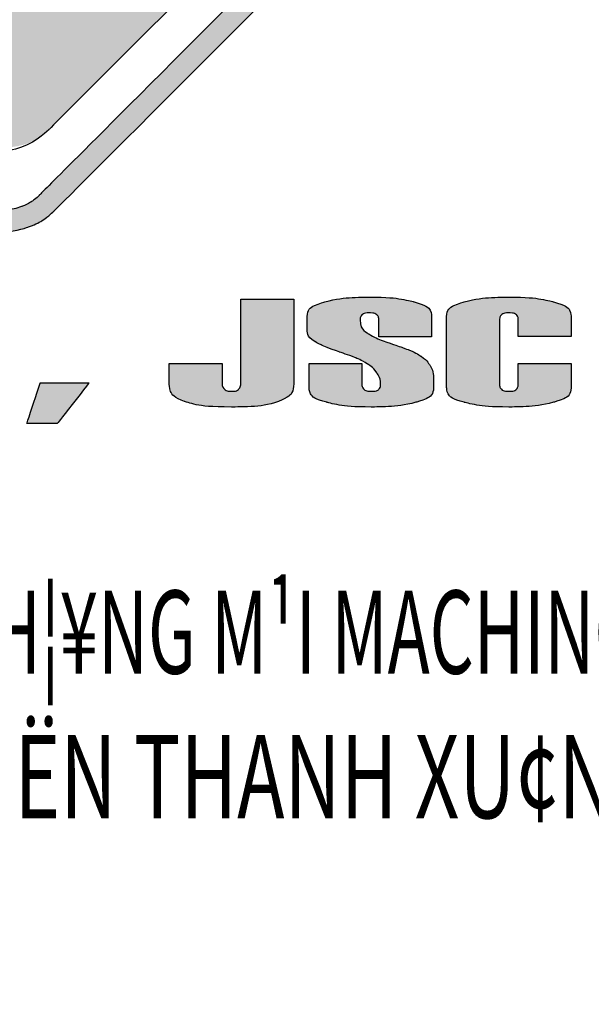
# Model space of a CAD drawing. Units: millimetres. Extents: x -532625 to 1244034, y -269362 to 363846.
# Drawn here: x 281742 to 283201, y 29108 to 31620 of the extents above; entities that cross this region are included whole.
import ezdxf
from ezdxf.enums import TextEntityAlignment as Align

# ---------------------------------------------------------------- set-up
doc = ezdxf.new("R2010")
doc.units = ezdxf.units.MM
doc.header["$MEASUREMENT"] = 0
doc.linetypes.add('HIDDEN', pattern=[0.375, 0.25, -0.125])
doc.linetypes.add('TV-1', pattern=[2, 1, 1])
doc.layers.get('DEFPOINTS').update_dxf_attribs({"color": 8})
doc.layers.add('4', color=4, linetype='Continuous')
for name, color, linetype, lineweight in [('KHUNGTEN', 7, 'Continuous', 35), ('THAY', 9, 'Continuous', 15), ('tuong', 7, 'Continuous', 30)]:
    doc.layers.add(name, color=color, linetype=linetype, lineweight=lineweight)
doc.styles.add('KHUNGTEN', font='Vhavan.ttf', dxfattribs={"width": 0.75})
doc.styles.add('KHUNGTENCTEC', font='Vhavan.ttf', dxfattribs={"width": 0.75})

# ---------------------------------------------------------------- blocks, each defined once
blk = doc.blocks.new('CTEC-LOGO')
at = {"layer": 'KHUNGTEN'}
h = blk.add_hatch(color=5, dxfattribs=at)
edge = h.paths.add_edge_path()
edge.add_spline(control_points=[(-973.8, 86.8), (-973.8, 86.8), (-86.8, 973.9), (-86.8, 973.9), (-86.8, 973.9), (-86.8, 973.9), (-86.7, 973.9), (-86.7, 973.9), (-86.7, 973.9), (-86.7, 973.9), (-86.7, 973.9), (-86.7, 973.9), (-86.7, 973.9), (-80, 980.6), (-72.7, 986.4), (-65, 991.1), (-65, 991.1), (-57.3, 995.9), (-49.2, 999.8), (-40.7, 1002.7), (-40.7, 1002.7), (2.5, 1017.7), (52.4, 1008.1), (86.8, 973.9), (86.8, 973.9), (86.8, 973.9), (86.8, 973.9), (86.8, 973.9), (86.8, 973.9), (86.8, 973.9), (973.8, 86.8), (973.8, 86.8), (973.8, 86.8), (973.8, 86.8), (974, 86.8), (974, 86.8), (974, 86.8), (974, 86.8), (974, 86.7), (974, 86.7), (974, 86.7), (980.5, 80), (986.3, 72.7), (991.1, 64.9), (991.1, 64.9), (995.8, 57.4), (999.7, 49.1), (1002.7, 40.7), (1002.7, 40.7), (1017.7, -2.4), (1008.1, -52.4), (973.8, -86.7), (973.8, -86.7), (973.8, -86.7), (973.8, -86.8), (973.8, -86.8), (973.8, -86.8), (973.8, -86.8), (86.8, -973.8), (86.8, -973.8), (86.8, -973.8), (86.8, -973.8), (86.8, -973.9), (86.8, -973.9), (86.8, -973.9), (86.8, -973.9), (86.6, -973.9), (86.6, -973.9), (86.6, -973.9), (80, -980.6), (72.6, -986.3), (65, -991.1), (65, -991.1), (57.3, -995.8), (49.1, -999.8), (40.6, -1002.7), (40.6, -1002.7), (-2.3, -1017.8), (-52.5, -1008.1), (-86.7, -973.8), (-86.7, -973.8), (-86.7, -973.8), (-86.8, -973.8), (-86.8, -973.8), (-86.8, -973.8), (-86.8, -973.8), (-973.8, -86.8), (-973.8, -86.8), (-973.8, -86.8), (-973.8, -86.8), (-973.9, -86.7), (-973.9, -86.7), (-973.9, -86.7), (-973.9, -86.7), (-973.9, -86.7), (-973.9, -86.7), (-973.9, -86.7), (-980.6, -79.9), (-986.4, -72.6), (-991.2, -65), (-991.2, -65), (-995.9, -57.3), (-999.8, -49.1), (-1002.7, -40.7), (-1002.7, -40.7), (-1017.8, 2.4), (-1008.1, 52.5), (-973.8, 86.8), (-973.8, 86.8), (-973.8, 86.8), (-973.8, 86.8), (-973.8, 86.8)], knot_values=[0, 0, 0, 0, 0.035714, 0.035714, 0.035714, 0.035714, 0.071429, 0.071429, 0.071429, 0.071429, 0.107143, 0.107143, 0.107143, 0.107143, 0.142857, 0.142857, 0.142857, 0.142857, 0.178571, 0.178571, 0.178571, 0.178571, 0.214286, 0.214286, 0.214286, 0.214286, 0.25, 0.25, 0.25, 0.25, 0.285714, 0.285714, 0.285714, 0.285714, 0.321429, 0.321429, 0.321429, 0.321429, 0.357143, 0.357143, 0.357143, 0.357143, 0.392857, 0.392857, 0.392857, 0.392857, 0.428571, 0.428571, 0.428571, 0.428571, 0.464286, 0.464286, 0.464286, 0.464286, 0.5, 0.5, 0.5, 0.5, 0.535714, 0.535714, 0.535714, 0.535714, 0.571429, 0.571429, 0.571429, 0.571429, 0.607143, 0.607143, 0.607143, 0.607143, 0.642857, 0.642857, 0.642857, 0.642857, 0.678571, 0.678571, 0.678571, 0.678571, 0.714286, 0.714286, 0.714286, 0.714286, 0.75, 0.75, 0.75, 0.75, 0.785714, 0.785714, 0.785714, 0.785714, 0.821429, 0.821429, 0.821429, 0.821429, 0.857143, 0.857143, 0.857143, 0.857143, 0.892857, 0.892857, 0.892857, 0.892857, 0.928571, 0.928571, 0.928571, 0.928571, 0.964286, 0.964286, 0.964286, 0.964286, 1, 1, 1, 1], degree=3, periodic=0)
edge = h.paths.add_edge_path(flags=16)
edge.add_spline(control_points=[(-59.2, 946.2), (-59.2, 946.2), (-946.3, 59.3), (-946.3, 59.3), (-946.3, 59.3), (-946.3, 59.3), (-946.3, 59.3), (-946.3, 59.3), (-946.3, 59.3), (-969.6, 35.8), (-976.3, 1.6), (-966, -27.9), (-966, -27.9), (-964, -33.5), (-961.3, -39.1), (-958, -44.3), (-958, -44.3), (-954.9, -49.6), (-950.9, -54.6), (-946.4, -59.1), (-946.4, -59.1), (-946.4, -59.1), (-946.3, -59.1), (-946.3, -59.1), (-946.3, -59.1), (-946.3, -59.1), (-946.3, -59.2), (-946.3, -59.2), (-946.3, -59.2), (-946.3, -59.2), (-59.2, -946.2), (-59.2, -946.2), (-59.2, -946.2), (-59.2, -946.2), (-59.2, -946.3), (-59.2, -946.3), (-59.2, -946.3), (-35.8, -969.7), (-1.5, -976.2), (27.9, -966), (27.9, -966), (33.5, -964), (39.1, -961.3), (44.4, -958.1), (44.4, -958.1), (49.6, -954.7), (54.6, -950.8), (59.2, -946.3), (59.2, -946.3), (59.2, -946.3), (59.1, -946.3), (59.1, -946.3), (59.1, -946.3), (59.1, -946.3), (59.2, -946.2), (59.2, -946.2), (59.2, -946.2), (59.2, -946.2), (946.2, -59.2), (946.2, -59.2), (946.2, -59.2), (946.2, -59.2), (946.3, -59.2), (946.3, -59.2), (946.3, -59.2), (969.7, -35.8), (976.3, -1.5), (966, 27.9), (966, 27.9), (964, 33.5), (961.4, 39.1), (958, 44.4), (958, 44.4), (954.8, 49.7), (950.8, 54.6), (946.3, 59.2), (946.3, 59.2), (946.3, 59.2), (946.3, 59.2), (946.3, 59.2), (946.3, 59.2), (946.3, 59.2), (946.2, 59.3), (946.2, 59.3), (946.2, 59.3), (946.2, 59.3), (59.2, 946.2), (59.2, 946.2), (59.2, 946.2), (59.2, 946.2), (59.2, 946.3), (59.2, 946.3), (59.2, 946.3), (35.8, 969.7), (1.6, 976.2), (-27.8, 966), (-27.8, 966), (-33.6, 964), (-39.1, 961.3), (-44.4, 958), (-44.4, 958), (-49.6, 954.8), (-54.6, 950.9), (-59.2, 946.4), (-59.2, 946.4), (-59.2, 946.4), (-59.1, 946.3), (-59.1, 946.3), (-59.1, 946.3), (-59.1, 946.3), (-59.2, 946.2), (-59.2, 946.2)], knot_values=[0, 0, 0, 0, 0.035714, 0.035714, 0.035714, 0.035714, 0.071429, 0.071429, 0.071429, 0.071429, 0.107143, 0.107143, 0.107143, 0.107143, 0.142857, 0.142857, 0.142857, 0.142857, 0.178571, 0.178571, 0.178571, 0.178571, 0.214286, 0.214286, 0.214286, 0.214286, 0.25, 0.25, 0.25, 0.25, 0.285714, 0.285714, 0.285714, 0.285714, 0.321429, 0.321429, 0.321429, 0.321429, 0.357143, 0.357143, 0.357143, 0.357143, 0.392857, 0.392857, 0.392857, 0.392857, 0.428571, 0.428571, 0.428571, 0.428571, 0.464286, 0.464286, 0.464286, 0.464286, 0.5, 0.5, 0.5, 0.5, 0.535714, 0.535714, 0.535714, 0.535714, 0.571429, 0.571429, 0.571429, 0.571429, 0.607143, 0.607143, 0.607143, 0.607143, 0.642857, 0.642857, 0.642857, 0.642857, 0.678571, 0.678571, 0.678571, 0.678571, 0.714286, 0.714286, 0.714286, 0.714286, 0.75, 0.75, 0.75, 0.75, 0.785714, 0.785714, 0.785714, 0.785714, 0.821429, 0.821429, 0.821429, 0.821429, 0.857143, 0.857143, 0.857143, 0.857143, 0.892857, 0.892857, 0.892857, 0.892857, 0.928571, 0.928571, 0.928571, 0.928571, 0.964286, 0.964286, 0.964286, 0.964286, 1, 1, 1, 1], degree=3, periodic=0)
blk.add_hatch(color=5, dxfattribs=at).paths.add_polyline_path([(525.6, -378.9), (230.6, -378.9), (33.8, -575.7), (30.2, -579), (26.3, -581.8), (22.2, -584.2), (18, -586.2), (13.6, -587.7), (9.1, -588.8), (4.6, -589.4), (0, -589.6), (-4.6, -589.4), (-9.1, -588.8), (-13.6, -587.7), (-18, -586.2), (-22.2, -584.2), (-26.3, -581.8), (-30.2, -579), (-33.8, -575.7), (-575.8, -33.8), (-579, -30.2), (-581.9, -26.3), (-584.3, -22.3), (-586.2, -18), (-587.8, -13.6), (-588.9, -9.1), (-589.5, -4.6), (-589.7, 0), (-589.5, 4.6), (-588.9, 9.1), (-587.8, 13.6), (-586.2, 18), (-584.3, 22.2), (-581.9, 26.3), (-579, 30.2), (-575.8, 33.8), (-33.8, 575.7), (-30.2, 579), (-26.3, 581.8), (-22.2, 584.2), (-18, 586.2), (-13.6, 587.7), (-9.1, 588.8), (-4.6, 589.5), (0, 589.7), (4.6, 589.5), (9.1, 588.8), (13.6, 587.7), (18, 586.2), (22.2, 584.2), (26.3, 581.8), (30.2, 579), (33.8, 575.7), (230.6, 378.9), (525.6, 378.9), (77.4, 827), (69.1, 834.5), (60.3, 841), (50.9, 846.5), (41.2, 851), (31.2, 854.4), (20.9, 856.9), (10.5, 858.4), (0, 858.9), (-10.5, 858.4), (-21, 856.9), (-31.2, 854.4), (-41.3, 851), (-51, 846.5), (-60.3, 841), (-69.2, 834.5), (-77.5, 827), (-827, 77.4), (-834.5, 69.1), (-841, 60.3), (-846.5, 51), (-851, 41.3), (-854.5, 31.2), (-857, 21), (-858.4, 10.5), (-858.9, 0), (-858.4, -10.5), (-857, -20.9), (-854.5, -31.2), (-851, -41.2), (-846.5, -51), (-841, -60.3), (-834.5, -69.1), (-827, -77.4), (-77.5, -827), (-69.2, -834.5), (-60.3, -841), (-51, -846.5), (-41.3, -851), (-31.2, -854.4), (-21, -856.9), (-10.5, -858.4), (0, -858.9), (10.5, -858.4), (20.9, -856.9), (31.2, -854.4), (41.2, -851), (50.9, -846.5), (60.3, -841), (69.1, -834.5), (77.4, -827)])
h = blk.add_hatch(color=5, dxfattribs=at)
edge = h.paths.add_edge_path()
edge.add_spline(control_points=[(294.5, -1248.8), (294.5, -1248.8), (294.5, -1285.7), (294.5, -1285.7), (294.5, -1285.7), (294.5, -1300.2), (303.8, -1310.8), (322.3, -1317.4), (322.3, -1317.4), (340.8, -1324.1), (369, -1327.5), (406.8, -1327.5), (406.8, -1327.5), (444.7, -1327.5), (472.9, -1324.1), (491.4, -1317.4), (491.4, -1317.4), (509.9, -1310.8), (519.1, -1300.2), (519.1, -1285.7), (519.1, -1285.7), (519.1, -1285.7), (519.1, -1133.1), (519.1, -1133.1), (519.1, -1133.1), (519.1, -1133.1), (423.7, -1133.1), (423.7, -1133.1), (423.7, -1133.1), (423.7, -1133.1), (423.7, -1282.8), (423.7, -1282.8), (423.7, -1282.8), (423.7, -1287.9), (422.6, -1292), (420.4, -1294.8), (420.4, -1294.8), (418.1, -1297.7), (413.6, -1299.1), (406.8, -1299.1), (406.8, -1299.1), (400.5, -1299.1), (396.1, -1297.7), (393.6, -1294.8), (393.6, -1294.8), (391.1, -1292), (389.9, -1287.9), (389.9, -1282.8), (389.9, -1282.8), (389.9, -1282.8), (389.9, -1248.8), (389.9, -1248.8), (389.9, -1248.8), (389.9, -1248.8), (294.5, -1248.8), (294.5, -1248.8)], knot_values=[0, 0, 0, 0, 0.071429, 0.071429, 0.071429, 0.071429, 0.142857, 0.142857, 0.142857, 0.142857, 0.214286, 0.214286, 0.214286, 0.214286, 0.285714, 0.285714, 0.285714, 0.285714, 0.357143, 0.357143, 0.357143, 0.357143, 0.428571, 0.428571, 0.428571, 0.428571, 0.5, 0.5, 0.5, 0.5, 0.571429, 0.571429, 0.571429, 0.571429, 0.642857, 0.642857, 0.642857, 0.642857, 0.714286, 0.714286, 0.714286, 0.714286, 0.785714, 0.785714, 0.785714, 0.785714, 0.857143, 0.857143, 0.857143, 0.857143, 0.928571, 0.928571, 0.928571, 0.928571, 1, 1, 1, 1], degree=3, periodic=0)
h = blk.add_hatch(color=5, dxfattribs=at)
edge = h.paths.add_edge_path()
edge.add_spline(control_points=[(768, -1201.1), (768, -1201.1), (768, -1164.1), (768, -1164.1), (768, -1164.1), (768, -1152.2), (757.4, -1143.4), (736.3, -1137.8), (736.3, -1137.8), (715.1, -1132.1), (688.2, -1129.3), (655.8, -1129.3), (655.8, -1129.3), (623.3, -1129.3), (596.5, -1132.1), (575.3, -1137.8), (575.3, -1137.8), (554.1, -1143.4), (543.5, -1152.2), (543.5, -1164.1), (543.5, -1164.1), (543.5, -1164.1), (543.5, -1188), (543.5, -1188), (543.5, -1188), (543.5, -1196.9), (548.2, -1204.1), (557.7, -1209.7), (557.7, -1209.7), (567.1, -1215.2), (581.6, -1221.3), (601, -1227.9), (601, -1227.9), (612.7, -1232), (622.5, -1235.6), (630.4, -1238.7), (630.4, -1238.7), (638.3, -1241.8), (645.6, -1245.6), (652.4, -1250), (652.4, -1250), (659.1, -1254.3), (664.7, -1259.6), (669, -1265.6), (669, -1265.6), (673.2, -1271.7), (675.6, -1278.7), (676, -1286.5), (676, -1286.5), (676, -1290.1), (674.9, -1293.1), (672.7, -1295.5), (672.7, -1295.5), (670.4, -1297.9), (665.9, -1299.1), (659.1, -1299.1), (659.1, -1299.1), (652.4, -1299.1), (647.9, -1297.9), (645.6, -1295.5), (645.6, -1295.5), (643.4, -1293.1), (642.2, -1290.1), (642.2, -1286.5), (642.2, -1286.5), (642.2, -1286.5), (642.2, -1248.8), (642.2, -1248.8), (642.2, -1248.8), (642.2, -1248.8), (546.9, -1248.8), (546.9, -1248.8), (546.9, -1248.8), (546.9, -1248.8), (546.9, -1292.7), (546.9, -1292.7), (546.9, -1292.7), (546.9, -1304.6), (557.5, -1313.4), (578.6, -1319), (578.6, -1319), (599.8, -1324.7), (626.7, -1327.5), (659.1, -1327.5), (659.1, -1327.5), (691.6, -1327.5), (718.5, -1324.7), (739.6, -1319), (739.6, -1319), (760.8, -1313.4), (771.4, -1304.6), (771.4, -1292.7), (771.4, -1292.7), (771.4, -1292.7), (771.4, -1276.1), (771.4, -1276.1), (771.4, -1276.1), (771.4, -1267.1), (769.4, -1259.4), (765.3, -1252.8), (765.3, -1252.8), (761.3, -1246.2), (755.9, -1240.6), (749.1, -1236), (749.1, -1236), (742.3, -1231.5), (735.2, -1227.7), (727.8, -1224.8), (727.8, -1224.8), (720.4, -1221.8), (710.8, -1218.4), (699.1, -1214.5), (699.1, -1214.5), (679.2, -1207.9), (664.3, -1201.6), (654.4, -1195.7), (654.4, -1195.7), (644.5, -1189.8), (639.3, -1181.4), (638.9, -1170.3), (638.9, -1170.3), (638.9, -1166.7), (640, -1163.7), (642.2, -1161.3), (642.2, -1161.3), (644.5, -1158.9), (649, -1157.7), (655.8, -1157.7), (655.8, -1157.7), (662.5, -1157.7), (667, -1158.9), (669.3, -1161.3), (669.3, -1161.3), (671.5, -1163.7), (672.7, -1166.7), (672.7, -1170.3), (672.7, -1170.3), (672.7, -1170.3), (672.7, -1201.1), (672.7, -1201.1), (672.7, -1201.1), (672.7, -1201.1), (768, -1201.1), (768, -1201.1)], knot_values=[0, 0, 0, 0, 0.027778, 0.027778, 0.027778, 0.027778, 0.055556, 0.055556, 0.055556, 0.055556, 0.083333, 0.083333, 0.083333, 0.083333, 0.111111, 0.111111, 0.111111, 0.111111, 0.138889, 0.138889, 0.138889, 0.138889, 0.166667, 0.166667, 0.166667, 0.166667, 0.194444, 0.194444, 0.194444, 0.194444, 0.222222, 0.222222, 0.222222, 0.222222, 0.25, 0.25, 0.25, 0.25, 0.277778, 0.277778, 0.277778, 0.277778, 0.305556, 0.305556, 0.305556, 0.305556, 0.333333, 0.333333, 0.333333, 0.333333, 0.361111, 0.361111, 0.361111, 0.361111, 0.388889, 0.388889, 0.388889, 0.388889, 0.416667, 0.416667, 0.416667, 0.416667, 0.444444, 0.444444, 0.444444, 0.444444, 0.472222, 0.472222, 0.472222, 0.472222, 0.5, 0.5, 0.5, 0.5, 0.527778, 0.527778, 0.527778, 0.527778, 0.555556, 0.555556, 0.555556, 0.555556, 0.583333, 0.583333, 0.583333, 0.583333, 0.611111, 0.611111, 0.611111, 0.611111, 0.638889, 0.638889, 0.638889, 0.638889, 0.666667, 0.666667, 0.666667, 0.666667, 0.694444, 0.694444, 0.694444, 0.694444, 0.722222, 0.722222, 0.722222, 0.722222, 0.75, 0.75, 0.75, 0.75, 0.777778, 0.777778, 0.777778, 0.777778, 0.805556, 0.805556, 0.805556, 0.805556, 0.833333, 0.833333, 0.833333, 0.833333, 0.861111, 0.861111, 0.861111, 0.861111, 0.888889, 0.888889, 0.888889, 0.888889, 0.916667, 0.916667, 0.916667, 0.916667, 0.944444, 0.944444, 0.944444, 0.944444, 0.972222, 0.972222, 0.972222, 0.972222, 1, 1, 1, 1], degree=3, periodic=0)
h = blk.add_hatch(color=5, dxfattribs=at)
edge = h.paths.add_edge_path()
edge.add_spline(control_points=[(924.3, -1248.8), (924.3, -1248.8), (924.3, -1286.5), (924.3, -1286.5), (924.3, -1286.5), (924.3, -1290.1), (923.2, -1293.1), (920.9, -1295.5), (920.9, -1295.5), (918.7, -1297.9), (914.2, -1299.1), (907.4, -1299.1), (907.4, -1299.1), (900.6, -1299.1), (896.1, -1297.9), (893.9, -1295.5), (893.9, -1295.5), (891.6, -1293.1), (890.5, -1290.1), (890.5, -1286.5), (890.5, -1286.5), (890.5, -1286.5), (890.5, -1170.3), (890.5, -1170.3), (890.5, -1170.3), (890.5, -1166.7), (891.6, -1163.7), (893.9, -1161.3), (893.9, -1161.3), (896.1, -1158.9), (900.6, -1157.7), (907.4, -1157.7), (907.4, -1157.7), (914.2, -1157.7), (918.7, -1158.9), (920.9, -1161.3), (920.9, -1161.3), (923.2, -1163.7), (924.3, -1166.7), (924.3, -1170.3), (924.3, -1170.3), (924.3, -1170.3), (924.3, -1200.3), (924.3, -1200.3), (924.3, -1200.3), (924.3, -1200.3), (1019.7, -1200.3), (1019.7, -1200.3), (1019.7, -1200.3), (1019.7, -1200.3), (1019.7, -1164.1), (1019.7, -1164.1), (1019.7, -1164.1), (1019.7, -1152.2), (1009.1, -1143.4), (987.9, -1137.8), (987.9, -1137.8), (966.7, -1132.1), (939.9, -1129.3), (907.4, -1129.3), (907.4, -1129.3), (874.9, -1129.3), (848.1, -1132.1), (826.9, -1137.8), (826.9, -1137.8), (805.7, -1143.4), (795.1, -1152.2), (795.1, -1164.1), (795.1, -1164.1), (795.1, -1164.1), (795.1, -1292.7), (795.1, -1292.7), (795.1, -1292.7), (795.1, -1304.6), (805.7, -1313.4), (826.9, -1319), (826.9, -1319), (848.1, -1324.7), (874.9, -1327.5), (907.4, -1327.5), (907.4, -1327.5), (939.9, -1327.5), (966.7, -1324.7), (987.9, -1319), (987.9, -1319), (1009.1, -1313.4), (1019.7, -1304.6), (1019.7, -1292.7), (1019.7, -1292.7), (1019.7, -1292.7), (1019.7, -1248.8), (1019.7, -1248.8), (1019.7, -1248.8), (1019.7, -1248.8), (924.3, -1248.8), (924.3, -1248.8)], knot_values=[0, 0, 0, 0, 0.041667, 0.041667, 0.041667, 0.041667, 0.083333, 0.083333, 0.083333, 0.083333, 0.125, 0.125, 0.125, 0.125, 0.166667, 0.166667, 0.166667, 0.166667, 0.208333, 0.208333, 0.208333, 0.208333, 0.25, 0.25, 0.25, 0.25, 0.291667, 0.291667, 0.291667, 0.291667, 0.333333, 0.333333, 0.333333, 0.333333, 0.375, 0.375, 0.375, 0.375, 0.416667, 0.416667, 0.416667, 0.416667, 0.458333, 0.458333, 0.458333, 0.458333, 0.5, 0.5, 0.5, 0.5, 0.541667, 0.541667, 0.541667, 0.541667, 0.583333, 0.583333, 0.583333, 0.583333, 0.625, 0.625, 0.625, 0.625, 0.666667, 0.666667, 0.666667, 0.666667, 0.708333, 0.708333, 0.708333, 0.708333, 0.75, 0.75, 0.75, 0.75, 0.791667, 0.791667, 0.791667, 0.791667, 0.833333, 0.833333, 0.833333, 0.833333, 0.875, 0.875, 0.875, 0.875, 0.916667, 0.916667, 0.916667, 0.916667, 0.958333, 0.958333, 0.958333, 0.958333, 1, 1, 1, 1], degree=3, periodic=0)
h = blk.add_hatch(color=5, dxfattribs=at)
edge = h.paths.add_edge_path()
edge.add_spline(control_points=[(37.5, -1357.5), (37.5, -1357.5), (92.3, -1357.5), (92.3, -1357.5), (92.3, -1357.5), (92.3, -1357.5), (149.8, -1284.1), (149.8, -1284.1), (149.8, -1284.1), (149.8, -1284.1), (61.8, -1284.1), (61.8, -1284.1), (61.8, -1284.1), (61.8, -1284.1), (37.5, -1357.5), (37.5, -1357.5)], knot_values=[0, 0, 0, 0, 0.25, 0.25, 0.25, 0.25, 0.5, 0.5, 0.5, 0.5, 0.75, 0.75, 0.75, 0.75, 1, 1, 1, 1], degree=3, periodic=0)
at = {"layer": 'DEFPOINTS', "color": 5}
for points, knots in [([(-973.8, 86.8), (-973.8, 86.8), (-86.8, 973.9), (-86.8, 973.9), (-86.8, 973.9), (-86.8, 973.9), (-86.7, 973.9), (-86.7, 973.9), (-86.7, 973.9), (-86.7, 973.9), (-86.7, 973.9), (-86.7, 973.9), (-86.7, 973.9), (-80, 980.6), (-72.7, 986.4), (-65, 991.1), (-65, 991.1), (-57.3, 995.9), (-49.2, 999.8), (-40.7, 1002.7), (-40.7, 1002.7), (2.5, 1017.7), (52.4, 1008.1), (86.8, 973.9), (86.8, 973.9), (86.8, 973.9), (86.8, 973.9), (86.8, 973.9), (86.8, 973.9), (86.8, 973.9), (973.8, 86.8), (973.8, 86.8), (973.8, 86.8), (973.8, 86.8), (974, 86.8), (974, 86.8), (974, 86.8), (974, 86.8), (974, 86.7), (974, 86.7), (974, 86.7), (980.5, 80), (986.3, 72.7), (991.1, 64.9), (991.1, 64.9), (995.8, 57.4), (999.7, 49.1), (1002.7, 40.7), (1002.7, 40.7), (1017.7, -2.4), (1008.1, -52.4), (973.8, -86.7), (973.8, -86.7), (973.8, -86.7), (973.8, -86.8), (973.8, -86.8), (973.8, -86.8), (973.8, -86.8), (86.8, -973.8), (86.8, -973.8), (86.8, -973.8), (86.8, -973.8), (86.8, -973.9), (86.8, -973.9), (86.8, -973.9), (86.8, -973.9), (86.6, -973.9), (86.6, -973.9), (86.6, -973.9), (80, -980.6), (72.6, -986.3), (65, -991.1), (65, -991.1), (57.3, -995.8), (49.1, -999.8), (40.6, -1002.7), (40.6, -1002.7), (-2.3, -1017.8), (-52.5, -1008.1), (-86.7, -973.8), (-86.7, -973.8), (-86.7, -973.8), (-86.8, -973.8), (-86.8, -973.8), (-86.8, -973.8), (-86.8, -973.8), (-973.8, -86.8), (-973.8, -86.8), (-973.8, -86.8), (-973.8, -86.8), (-973.9, -86.7), (-973.9, -86.7), (-973.9, -86.7), (-973.9, -86.7), (-973.9, -86.7), (-973.9, -86.7), (-973.9, -86.7), (-980.6, -79.9), (-986.4, -72.6), (-991.2, -65), (-991.2, -65), (-995.9, -57.3), (-999.8, -49.1), (-1002.7, -40.7), (-1002.7, -40.7), (-1017.8, 2.4), (-1008.1, 52.5), (-973.8, 86.8), (-973.8, 86.8), (-973.8, 86.8), (-973.8, 86.8), (-973.8, 86.8)], [0, 0, 0, 0, 0.035714, 0.035714, 0.035714, 0.053571, 0.071429, 0.071429, 0.071429, 0.089286, 0.107143, 0.107143, 0.107143, 0.125, 0.142857, 0.142857, 0.142857, 0.160714, 0.178571, 0.178571, 0.178571, 0.196429, 0.214286, 0.214286, 0.214286, 0.232143, 0.25, 0.25, 0.25, 0.267857, 0.285714, 0.285714, 0.285714, 0.303571, 0.321429, 0.321429, 0.321429, 0.339286, 0.357143, 0.357143, 0.357143, 0.375, 0.392857, 0.392857, 0.392857, 0.410714, 0.428571, 0.428571, 0.428571, 0.446429, 0.464286, 0.464286, 0.464286, 0.482143, 0.5, 0.5, 0.5, 0.517857, 0.535714, 0.535714, 0.535714, 0.553571, 0.571429, 0.571429, 0.571429, 0.589286, 0.607143, 0.607143, 0.607143, 0.625, 0.642857, 0.642857, 0.642857, 0.660714, 0.678571, 0.678571, 0.678571, 0.696429, 0.714286, 0.714286, 0.714286, 0.732143, 0.75, 0.75, 0.75, 0.767857, 0.785714, 0.785714, 0.785714, 0.803571, 0.821429, 0.821429, 0.821429, 0.839286, 0.857143, 0.857143, 0.857143, 0.875, 0.892857, 0.892857, 0.892857, 0.910714, 0.928571, 0.928571, 0.928571, 0.946429, 0.964286, 0.964286, 0.964286, 0.982143, 1, 1, 1, 1]), ([(-59.2, 946.2), (-59.2, 946.2), (-946.3, 59.3), (-946.3, 59.3), (-946.3, 59.3), (-946.3, 59.3), (-946.3, 59.3), (-946.3, 59.3), (-946.3, 59.3), (-969.6, 35.8), (-976.3, 1.6), (-966, -27.9), (-966, -27.9), (-964, -33.5), (-961.3, -39.1), (-958, -44.3), (-958, -44.3), (-954.9, -49.6), (-950.9, -54.6), (-946.4, -59.1), (-946.4, -59.1), (-946.4, -59.1), (-946.3, -59.1), (-946.3, -59.1), (-946.3, -59.1), (-946.3, -59.1), (-946.3, -59.2), (-946.3, -59.2), (-946.3, -59.2), (-946.3, -59.2), (-59.2, -946.2), (-59.2, -946.2), (-59.2, -946.2), (-59.2, -946.2), (-59.2, -946.3), (-59.2, -946.3), (-59.2, -946.3), (-35.8, -969.7), (-1.5, -976.2), (27.9, -966), (27.9, -966), (33.5, -964), (39.1, -961.3), (44.4, -958.1), (44.4, -958.1), (49.6, -954.7), (54.6, -950.8), (59.2, -946.3), (59.2, -946.3), (59.2, -946.3), (59.1, -946.3), (59.1, -946.3), (59.1, -946.3), (59.1, -946.3), (59.2, -946.2), (59.2, -946.2), (59.2, -946.2), (59.2, -946.2), (946.2, -59.2), (946.2, -59.2), (946.2, -59.2), (946.2, -59.2), (946.3, -59.2), (946.3, -59.2), (946.3, -59.2), (969.7, -35.8), (976.3, -1.5), (966, 27.9), (966, 27.9), (964, 33.5), (961.4, 39.1), (958, 44.4), (958, 44.4), (954.8, 49.7), (950.8, 54.6), (946.3, 59.2), (946.3, 59.2), (946.3, 59.2), (946.3, 59.2), (946.3, 59.2), (946.3, 59.2), (946.3, 59.2), (946.2, 59.3), (946.2, 59.3), (946.2, 59.3), (946.2, 59.3), (59.2, 946.2), (59.2, 946.2), (59.2, 946.2), (59.2, 946.2), (59.2, 946.3), (59.2, 946.3), (59.2, 946.3), (35.8, 969.7), (1.6, 976.2), (-27.8, 966), (-27.8, 966), (-33.6, 964), (-39.1, 961.3), (-44.4, 958), (-44.4, 958), (-49.6, 954.8), (-54.6, 950.9), (-59.2, 946.4), (-59.2, 946.4), (-59.2, 946.4), (-59.1, 946.3), (-59.1, 946.3), (-59.1, 946.3), (-59.1, 946.3), (-59.2, 946.2), (-59.2, 946.2)], [0, 0, 0, 0, 0.035714, 0.035714, 0.035714, 0.053571, 0.071429, 0.071429, 0.071429, 0.089286, 0.107143, 0.107143, 0.107143, 0.125, 0.142857, 0.142857, 0.142857, 0.160714, 0.178571, 0.178571, 0.178571, 0.196429, 0.214286, 0.214286, 0.214286, 0.232143, 0.25, 0.25, 0.25, 0.267857, 0.285714, 0.285714, 0.285714, 0.303571, 0.321429, 0.321429, 0.321429, 0.339286, 0.357143, 0.357143, 0.357143, 0.375, 0.392857, 0.392857, 0.392857, 0.410714, 0.428571, 0.428571, 0.428571, 0.446429, 0.464286, 0.464286, 0.464286, 0.482143, 0.5, 0.5, 0.5, 0.517857, 0.535714, 0.535714, 0.535714, 0.553571, 0.571429, 0.571429, 0.571429, 0.589286, 0.607143, 0.607143, 0.607143, 0.625, 0.642857, 0.642857, 0.642857, 0.660714, 0.678571, 0.678571, 0.678571, 0.696429, 0.714286, 0.714286, 0.714286, 0.732143, 0.75, 0.75, 0.75, 0.767857, 0.785714, 0.785714, 0.785714, 0.803571, 0.821429, 0.821429, 0.821429, 0.839286, 0.857143, 0.857143, 0.857143, 0.875, 0.892857, 0.892857, 0.892857, 0.910714, 0.928571, 0.928571, 0.928571, 0.946429, 0.964286, 0.964286, 0.964286, 0.982143, 1, 1, 1, 1]), ([(525.6, -378.9), (420.8, -483.6), (77.4, -827), (77.4, -827), (77.4, -827), (34.9, -869.6), (-34.9, -869.6), (-77.5, -827), (-77.5, -827), (-77.5, -827), (-827, -77.4), (-827, -77.4), (-827, -77.4), (-869.6, -34.8), (-869.6, 34.9), (-827, 77.4), (-827, 77.4), (-827, 77.4), (-77.5, 827), (-77.5, 827), (-77.5, 827), (-34.9, 869.6), (34.9, 869.6), (77.4, 827), (77.4, 827), (420.8, 483.7), (525.6, 378.9)], [0.6345363, 0.6345363, 0.6345363, 0.6345363, 0.6875, 0.6875, 0.6875, 0.71875, 0.75, 0.75, 0.75, 0.78125, 0.8125, 0.8125, 0.8125, 0.84375, 0.875, 0.875, 0.875, 0.90625, 0.9375, 0.9375, 0.9375, 0.96875, 1, 1, 1, 1.0529632, 1.0529632, 1.0529632, 1.0529632]), ([(294.5, -1248.8), (294.5, -1248.8), (294.5, -1285.7), (294.5, -1285.7), (294.5, -1285.7), (294.5, -1300.2), (303.8, -1310.8), (322.3, -1317.4), (322.3, -1317.4), (340.8, -1324.1), (369, -1327.5), (406.8, -1327.5), (406.8, -1327.5), (444.7, -1327.5), (472.9, -1324.1), (491.4, -1317.4), (491.4, -1317.4), (509.9, -1310.8), (519.1, -1300.2), (519.1, -1285.7), (519.1, -1285.7), (519.1, -1285.7), (519.1, -1133.1), (519.1, -1133.1), (519.1, -1133.1), (519.1, -1133.1), (423.7, -1133.1), (423.7, -1133.1), (423.7, -1133.1), (423.7, -1133.1), (423.7, -1282.8), (423.7, -1282.8), (423.7, -1282.8), (423.7, -1287.9), (422.6, -1292), (420.4, -1294.8), (420.4, -1294.8), (418.1, -1297.7), (413.6, -1299.1), (406.8, -1299.1), (406.8, -1299.1), (400.5, -1299.1), (396.1, -1297.7), (393.6, -1294.8), (393.6, -1294.8), (391.1, -1292), (389.9, -1287.9), (389.9, -1282.8), (389.9, -1282.8), (389.9, -1282.8), (389.9, -1248.8), (389.9, -1248.8), (389.9, -1248.8), (389.9, -1248.8), (294.5, -1248.8), (294.5, -1248.8)], [0, 0, 0, 0, 0.071429, 0.071429, 0.071429, 0.107143, 0.142857, 0.142857, 0.142857, 0.178571, 0.214286, 0.214286, 0.214286, 0.25, 0.285714, 0.285714, 0.285714, 0.321429, 0.357143, 0.357143, 0.357143, 0.392857, 0.428571, 0.428571, 0.428571, 0.464286, 0.5, 0.5, 0.5, 0.535714, 0.571429, 0.571429, 0.571429, 0.607143, 0.642857, 0.642857, 0.642857, 0.678571, 0.714286, 0.714286, 0.714286, 0.75, 0.785714, 0.785714, 0.785714, 0.821429, 0.857143, 0.857143, 0.857143, 0.892857, 0.928571, 0.928571, 0.928571, 0.964286, 1, 1, 1, 1]), ([(768, -1201.1), (768, -1201.1), (768, -1164.1), (768, -1164.1), (768, -1164.1), (768, -1152.2), (757.4, -1143.4), (736.3, -1137.8), (736.3, -1137.8), (715.1, -1132.1), (688.2, -1129.3), (655.8, -1129.3), (655.8, -1129.3), (623.3, -1129.3), (596.5, -1132.1), (575.3, -1137.8), (575.3, -1137.8), (554.1, -1143.4), (543.5, -1152.2), (543.5, -1164.1), (543.5, -1164.1), (543.5, -1164.1), (543.5, -1188), (543.5, -1188), (543.5, -1188), (543.5, -1196.9), (548.2, -1204.1), (557.7, -1209.7), (557.7, -1209.7), (567.1, -1215.2), (581.6, -1221.3), (601, -1227.9), (601, -1227.9), (612.7, -1232), (622.5, -1235.6), (630.4, -1238.7), (630.4, -1238.7), (638.3, -1241.8), (645.6, -1245.6), (652.4, -1250), (652.4, -1250), (659.1, -1254.3), (664.7, -1259.6), (669, -1265.6), (669, -1265.6), (673.2, -1271.7), (675.6, -1278.7), (676, -1286.5), (676, -1286.5), (676, -1290.1), (674.9, -1293.1), (672.7, -1295.5), (672.7, -1295.5), (670.4, -1297.9), (665.9, -1299.1), (659.1, -1299.1), (659.1, -1299.1), (652.4, -1299.1), (647.9, -1297.9), (645.6, -1295.5), (645.6, -1295.5), (643.4, -1293.1), (642.2, -1290.1), (642.2, -1286.5), (642.2, -1286.5), (642.2, -1286.5), (642.2, -1248.8), (642.2, -1248.8), (642.2, -1248.8), (642.2, -1248.8), (546.9, -1248.8), (546.9, -1248.8), (546.9, -1248.8), (546.9, -1248.8), (546.9, -1292.7), (546.9, -1292.7), (546.9, -1292.7), (546.9, -1304.6), (557.5, -1313.4), (578.6, -1319), (578.6, -1319), (599.8, -1324.7), (626.7, -1327.5), (659.1, -1327.5), (659.1, -1327.5), (691.6, -1327.5), (718.5, -1324.7), (739.6, -1319), (739.6, -1319), (760.8, -1313.4), (771.4, -1304.6), (771.4, -1292.7), (771.4, -1292.7), (771.4, -1292.7), (771.4, -1276.1), (771.4, -1276.1), (771.4, -1276.1), (771.4, -1267.1), (769.4, -1259.4), (765.3, -1252.8), (765.3, -1252.8), (761.3, -1246.2), (755.9, -1240.6), (749.1, -1236), (749.1, -1236), (742.3, -1231.5), (735.2, -1227.7), (727.8, -1224.8), (727.8, -1224.8), (720.4, -1221.8), (710.8, -1218.4), (699.1, -1214.5), (699.1, -1214.5), (679.2, -1207.9), (664.3, -1201.6), (654.4, -1195.7), (654.4, -1195.7), (644.5, -1189.8), (639.3, -1181.4), (638.9, -1170.3), (638.9, -1170.3), (638.9, -1166.7), (640, -1163.7), (642.2, -1161.3), (642.2, -1161.3), (644.5, -1158.9), (649, -1157.7), (655.8, -1157.7), (655.8, -1157.7), (662.5, -1157.7), (667, -1158.9), (669.3, -1161.3), (669.3, -1161.3), (671.5, -1163.7), (672.7, -1166.7), (672.7, -1170.3), (672.7, -1170.3), (672.7, -1170.3), (672.7, -1201.1), (672.7, -1201.1), (672.7, -1201.1), (672.7, -1201.1), (768, -1201.1), (768, -1201.1)], [0, 0, 0, 0, 0.027778, 0.027778, 0.027778, 0.041667, 0.055556, 0.055556, 0.055556, 0.069444, 0.083333, 0.083333, 0.083333, 0.097222, 0.111111, 0.111111, 0.111111, 0.125, 0.138889, 0.138889, 0.138889, 0.152778, 0.166667, 0.166667, 0.166667, 0.180556, 0.194444, 0.194444, 0.194444, 0.208333, 0.222222, 0.222222, 0.222222, 0.236111, 0.25, 0.25, 0.25, 0.263889, 0.277778, 0.277778, 0.277778, 0.291667, 0.305556, 0.305556, 0.305556, 0.319444, 0.333333, 0.333333, 0.333333, 0.347222, 0.361111, 0.361111, 0.361111, 0.375, 0.388889, 0.388889, 0.388889, 0.402778, 0.416667, 0.416667, 0.416667, 0.430556, 0.444444, 0.444444, 0.444444, 0.458333, 0.472222, 0.472222, 0.472222, 0.486111, 0.5, 0.5, 0.5, 0.513889, 0.527778, 0.527778, 0.527778, 0.541667, 0.555556, 0.555556, 0.555556, 0.569444, 0.583333, 0.583333, 0.583333, 0.597222, 0.611111, 0.611111, 0.611111, 0.625, 0.638889, 0.638889, 0.638889, 0.652778, 0.666667, 0.666667, 0.666667, 0.680556, 0.694444, 0.694444, 0.694444, 0.708333, 0.722222, 0.722222, 0.722222, 0.736111, 0.75, 0.75, 0.75, 0.763889, 0.777778, 0.777778, 0.777778, 0.791667, 0.805556, 0.805556, 0.805556, 0.819444, 0.833333, 0.833333, 0.833333, 0.847222, 0.861111, 0.861111, 0.861111, 0.875, 0.888889, 0.888889, 0.888889, 0.902778, 0.916667, 0.916667, 0.916667, 0.930556, 0.944444, 0.944444, 0.944444, 0.958333, 0.972222, 0.972222, 0.972222, 0.986111, 1, 1, 1, 1]), ([(924.3, -1248.8), (924.3, -1248.8), (924.3, -1286.5), (924.3, -1286.5), (924.3, -1286.5), (924.3, -1290.1), (923.2, -1293.1), (920.9, -1295.5), (920.9, -1295.5), (918.7, -1297.9), (914.2, -1299.1), (907.4, -1299.1), (907.4, -1299.1), (900.6, -1299.1), (896.1, -1297.9), (893.9, -1295.5), (893.9, -1295.5), (891.6, -1293.1), (890.5, -1290.1), (890.5, -1286.5), (890.5, -1286.5), (890.5, -1286.5), (890.5, -1170.3), (890.5, -1170.3), (890.5, -1170.3), (890.5, -1166.7), (891.6, -1163.7), (893.9, -1161.3), (893.9, -1161.3), (896.1, -1158.9), (900.6, -1157.7), (907.4, -1157.7), (907.4, -1157.7), (914.2, -1157.7), (918.7, -1158.9), (920.9, -1161.3), (920.9, -1161.3), (923.2, -1163.7), (924.3, -1166.7), (924.3, -1170.3), (924.3, -1170.3), (924.3, -1170.3), (924.3, -1200.3), (924.3, -1200.3), (924.3, -1200.3), (924.3, -1200.3), (1019.7, -1200.3), (1019.7, -1200.3), (1019.7, -1200.3), (1019.7, -1200.3), (1019.7, -1164.1), (1019.7, -1164.1), (1019.7, -1164.1), (1019.7, -1152.2), (1009.1, -1143.4), (987.9, -1137.8), (987.9, -1137.8), (966.7, -1132.1), (939.9, -1129.3), (907.4, -1129.3), (907.4, -1129.3), (874.9, -1129.3), (848.1, -1132.1), (826.9, -1137.8), (826.9, -1137.8), (805.7, -1143.4), (795.1, -1152.2), (795.1, -1164.1), (795.1, -1164.1), (795.1, -1164.1), (795.1, -1292.7), (795.1, -1292.7), (795.1, -1292.7), (795.1, -1304.6), (805.7, -1313.4), (826.9, -1319), (826.9, -1319), (848.1, -1324.7), (874.9, -1327.5), (907.4, -1327.5), (907.4, -1327.5), (939.9, -1327.5), (966.7, -1324.7), (987.9, -1319), (987.9, -1319), (1009.1, -1313.4), (1019.7, -1304.6), (1019.7, -1292.7), (1019.7, -1292.7), (1019.7, -1292.7), (1019.7, -1248.8), (1019.7, -1248.8), (1019.7, -1248.8), (1019.7, -1248.8), (924.3, -1248.8), (924.3, -1248.8)], [0, 0, 0, 0, 0.041667, 0.041667, 0.041667, 0.0625, 0.083333, 0.083333, 0.083333, 0.104167, 0.125, 0.125, 0.125, 0.145833, 0.166667, 0.166667, 0.166667, 0.1875, 0.208333, 0.208333, 0.208333, 0.229167, 0.25, 0.25, 0.25, 0.270833, 0.291667, 0.291667, 0.291667, 0.3125, 0.333333, 0.333333, 0.333333, 0.354167, 0.375, 0.375, 0.375, 0.395833, 0.416667, 0.416667, 0.416667, 0.4375, 0.458333, 0.458333, 0.458333, 0.479167, 0.5, 0.5, 0.5, 0.520833, 0.541667, 0.541667, 0.541667, 0.5625, 0.583333, 0.583333, 0.583333, 0.604167, 0.625, 0.625, 0.625, 0.645833, 0.666667, 0.666667, 0.666667, 0.6875, 0.708333, 0.708333, 0.708333, 0.729167, 0.75, 0.75, 0.75, 0.770833, 0.791667, 0.791667, 0.791667, 0.8125, 0.833333, 0.833333, 0.833333, 0.854167, 0.875, 0.875, 0.875, 0.895833, 0.916667, 0.916667, 0.916667, 0.9375, 0.958333, 0.958333, 0.958333, 0.979167, 1, 1, 1, 1]), ([(37.5, -1357.5), (37.5, -1357.5), (92.3, -1357.5), (92.3, -1357.5), (92.3, -1357.5), (92.3, -1357.5), (149.8, -1284.1), (149.8, -1284.1), (149.8, -1284.1), (149.8, -1284.1), (61.8, -1284.1), (61.8, -1284.1), (61.8, -1284.1), (61.8, -1284.1), (37.5, -1357.5), (37.5, -1357.5)], [0, 0, 0, 0, 0.25, 0.25, 0.25, 0.375, 0.5, 0.5, 0.5, 0.625, 0.75, 0.75, 0.75, 0.875, 1, 1, 1, 1])]:
    blk.add_open_spline(points, degree=3, knots=knots, dxfattribs=at)
blk = doc.blocks.new('KT A2-HVQY')
at = {"layer": 'tuong', "linetype": 'HIDDEN'}
blk.add_blockref('CTEC-LOGO', (38330.2, 11817), dxfattribs=at)
at = {"layer": 'DEFPOINTS', "color": 7, "style": 'KHUNGTEN', "width": 0.75}
blk.add_attdef('CHUYKHIIN', text='', height=250, dxfattribs=at).set_placement((2277, 795), align=Align.MIDDLE_LEFT)
blk.add_attdef('KHOGIAY-TILE', text='', height=250, dxfattribs=at).set_placement((40708.4, 795), align=Align.MIDDLE_RIGHT)
at = {"layer": 'KHUNGTEN', "color": 7, "style": 'KHUNGTENCTEC'}
for s, width, p, p2 in [('§ÞA CHØ: TÇNG 5, TRUNG T¢M TH¦¥NG M¹I MACHINCO 1, KM9+500 ', 0.583962, (36380.2, 10008.5), (40280.2, 10008.5)), ('§¦êNG NGUYÔN TR·I, QUËN THANH XU¢N, Hµ NéI.', 0.647248, (36680.2, 9747.6), (39980.2, 9747.6))]:
    blk.add_text(s, height=150, dxfattribs=dict(at, width=width)).set_placement(p, p2, align=Align.FIT)
at = {"layer": 'KHUNGTEN', "color": 7, "style": 'KHUNGTEN', "width": 0.777692}
for tag, p, p2 in [('NGAYNOP1', (36905.2, 27012.7), (37805.2, 27012.7)), ('NGAYNOP2', (36905.2, 26562.7), (37805.2, 26562.7)), ('NGAYNOP3', (36905.2, 26112.7), (37805.2, 26112.7)), ('NGAYNOP4', (36905.2, 25662.7), (37805.2, 25662.7)), ('NGAYNOP5', (36905.2, 25212.7), (37805.2, 25212.7))]:
    blk.add_attdef(tag, text='', height=150, dxfattribs=at).set_placement(p, p2, align=Align.FIT)
at = {"layer": 'KHUNGTEN', "color": 7, "style": 'KHUNGTEN', "width": 0.75}
for tag, p in [('NOIDUNG1', (38180.5, 26999.9)), ('NOIDUNG2', (38180.5, 26549.9)), ('NOIDUNG3', (38180.5, 26099.9)), ('NOIDUNG4', (38180.5, 25649.9)), ('NOIDUNG5', (38180.5, 25199.9))]:
    blk.add_attdef(tag, p, '', height=150, dxfattribs=at)
for tag, height, p in [('TENCONGTRINHDONG1', 245, (38330.2, 16812.9)), ('TENCONGTRINHDONG2', 245, (38330.2, 16417.9)), ('TENCONGTRINHDONG3', 245, (38330.2, 16022.9)), ('HANGMUC', 245, (38330.2, 14302.9)), ('TENBANVEDONG1', 300, (38330.2, 4382.9)), ('TENBANVEDONG2', 300, (38330.2, 3872.9)), ('TENBANVEDONG3', 300, (38330.2, 3347.9))]:
    blk.add_attdef(tag, text='', height=height, dxfattribs=at).set_placement(p, align=Align.TOP_CENTER)
for tag, p in [('DIADIEMXAYDUNG', (38330.2, 15345.9)), ('DIADIEMXAYDUNGDONG1', (38330.2, 15120.9)), ('DIADIEMXAYDUNGDONG2', (38330.2, 14895.9))]:
    blk.add_attdef(tag, text='', height=135, dxfattribs=at).set_placement(p, align=Align.CENTER)
at = {"layer": 'KHUNGTEN', "style": 'KHUNGTEN', "width": 0.75}
for tag, p in [('CHUNHIEMTHIETKET', (36178.6, 7933.7)), ('CHUTRITHIETKE', (36185.5, 7217.9)), ('TYLE', (36180.2, 1457.9))]:
    blk.add_attdef(tag, p, '', height=210, dxfattribs=at)
at = {"layer": 'KHUNGTEN', "style": 'KHUNGTEN'}
blk.add_attdef('GIAIDOAN', text='', height=210, dxfattribs=at).set_placement((38330.2, 4967.9), align=Align.CENTER)
at = {"layer": 'KHUNGTEN', "style": 'KHUNGTEN', "width": 0.650008}
blk.add_attdef('HOANTHANH', text='', height=210, dxfattribs=at).set_placement((36180.2, 2207.9), (37345.2, 2207.9), align=Align.FIT)
at = {"layer": 'KHUNGTEN', "style": 'KHUNGTEN'}
blk.add_attdef('SOHOPDONG', (37680.2, 2207.9), '', height=210, dxfattribs=at)
at = {"layer": 'KHUNGTEN', "style": 'KHUNGTEN', "width": 0.75}
blk.add_attdef('BANVESO', text='', height=300, dxfattribs=at).set_placement((40355.2, 1697.9), align=Align.MIDDLE_RIGHT)

msp = doc.modelspace()

# ---------------------------------------------------------------- linework, layer by layer
at = {"layer": '4', "linetype": 'TV-1'}
msp.add_circle((245521.00956, -5491.8391), 148396.56254, dxfattribs=at)

# ---------------------------------------------------------------- block references
at = {"layer": 'THAY', "xscale": 1.414141408749856, "yscale": 1.414141408691648, "zscale": 1.414141408697671}
msp.add_blockref('KT A2-HVQY', (227503.2208, 15798.35951), dxfattribs=at)

doc.saveas('drawing.dxf')
